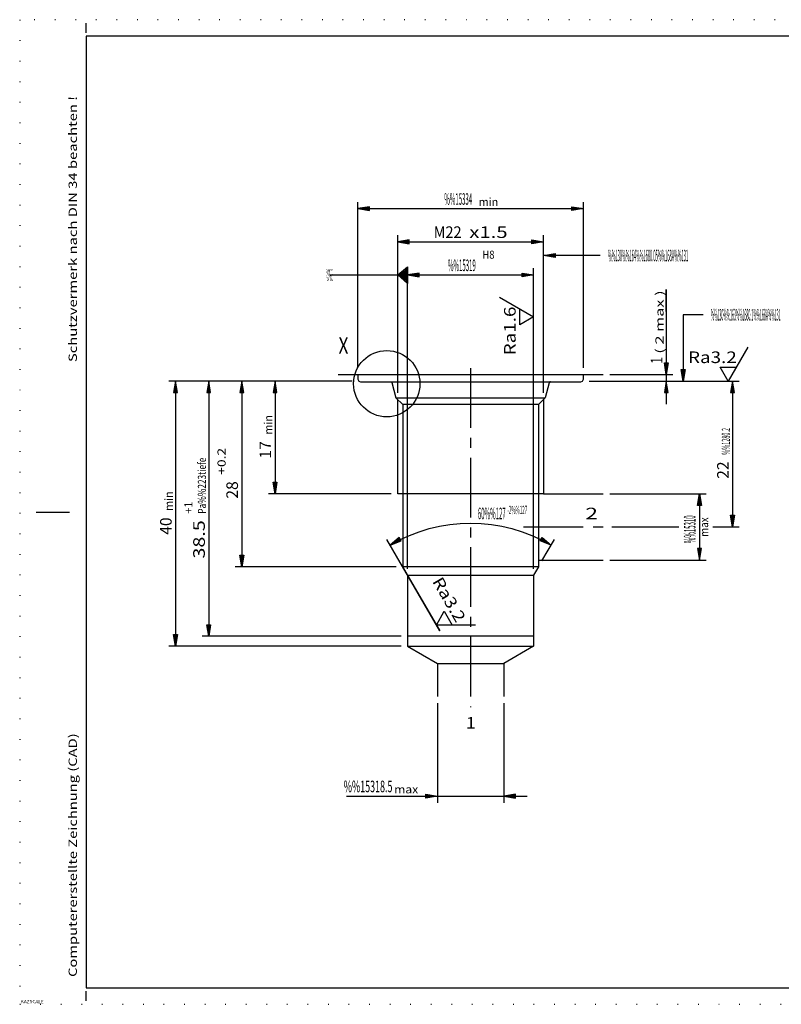
# Model space of a CAD drawing. Extents: x 0 to 210, y 0 to 148.
# Drawn here: x 0 to 115, y 0 to 148 of the extents above; entities that cross this region are included whole.
import ezdxf
from ezdxf.enums import TextEntityAlignment as Align

# ---------------------------------------------------------------- set-up
doc = ezdxf.new("R2010")
doc.units = 0
doc.header["$LTSCALE"] = 12
for name, pattern in [('LDM', [0]), ('LEA', [0]), ('S10', [0]), ('SL0', [0]), ('SL1', [0.25, 0, -0.25]), ('SL2', [1.125, 0.75, -0.125, 0.125, -0.125]), ('SL5', [0])]:
    doc.linetypes.add(name, pattern=pattern)
for name, color, linetype in [('64', 7, 'CONTINUOUS'), ('74', 7, 'CONTINUOUS'), ('82', 7, 'CONTINUOUS')]:
    doc.layers.add(name, color=color, linetype=linetype)
doc.styles.add('DT1', font='medtext', dxfattribs={"width": 0.9, "height": 2.5})
doc.styles.add('ST1', font='medtext', dxfattribs={"width": 0.9, "height": 2.5})
doc.styles.add('T1', font='medtext', dxfattribs={"width": 0.9, "height": 2.5})
doc.styles.add('TDM', font='medtext', dxfattribs={"width": 0.9, "height": 2.5})
doc.styles.add('ZR2', font='medtext', dxfattribs={"width": 0.9, "height": 3.5})
doc.styles.add('ZT2', font='medtext', dxfattribs={"width": 0.9, "height": 3.5})
doc.styles.add('ZT3', font='medtext', dxfattribs={"width": 0.9, "height": 5})
doc.dimstyles.new('MEDDIM107', dxfattribs={"dimtxt": 1.75, "dimasz": 1.75, "dimexe": 0.25, "dimexo": 0.05, "dimgap": 0.5, "dimtad": 1, "dimrnd": 0.01, "dimzin": 12, "dimcen": 0.75, "dimclrd": 7, "dimclre": 7, "dimclrt": 7, "dimazin": 3, "dimtfac": 0.7, "dimtmove": 0, "dimatfit": 3})
doc.dimstyles.new('MEDDIM118', dxfattribs={"dimtxt": 1.75, "dimasz": 1.75, "dimexe": 0.25, "dimexo": 0.05, "dimgap": 0.5, "dimtad": 1, "dimrnd": 0.01, "dimzin": 12, "dimcen": 0.75, "dimclrd": 7, "dimclre": 7, "dimclrt": 7, "dimazin": 3, "dimtfac": 0.7, "dimtmove": 0, "dimatfit": 3})
doc.dimstyles.new('MEDDIM129', dxfattribs={"dimtxt": 1.75, "dimasz": 1.75, "dimexe": 0.25, "dimexo": 0.05, "dimgap": 0.5, "dimtad": 1, "dimrnd": 0.01, "dimzin": 12, "dimcen": 0.75, "dimclrd": 7, "dimclre": 7, "dimclrt": 7, "dimazin": 3, "dimtol": 1, "dimtp": 0.4, "dimtfac": 0.7, "dimtmove": 0, "dimatfit": 3})
doc.dimstyles.new('MEDDIM140', dxfattribs={"dimtxt": 1.75, "dimasz": 1.75, "dimexe": 0.25, "dimexo": 0.05, "dimgap": 0.5, "dimtad": 1, "dimrnd": 0.01, "dimzin": 12, "dimcen": 0.75, "dimclrd": 7, "dimclre": 7, "dimclrt": 7, "dimazin": 3, "dimtfac": 0.7, "dimtmove": 0, "dimatfit": 3})
doc.dimstyles.new('MEDDIM151', dxfattribs={"dimtxt": 1.75, "dimasz": 1.75, "dimexe": 0.25, "dimexo": 0.05, "dimgap": 0.5, "dimtad": 1, "dimrnd": 0.01, "dimzin": 12, "dimcen": 0.75, "dimclrd": 7, "dimclre": 7, "dimclrt": 7, "dimazin": 3, "dimtfac": 0.7, "dimtmove": 0, "dimatfit": 3})
doc.dimstyles.new('MEDDIM260', dxfattribs={"dimtxt": 1.75, "dimasz": 1.75, "dimexe": 0.25, "dimexo": 0.05, "dimgap": 0.5, "dimtad": 1, "dimrnd": 0.01, "dimzin": 12, "dimcen": 0.75, "dimclrd": 7, "dimclre": 7, "dimclrt": 7, "dimazin": 3, "dimtfac": 0.7, "dimtmove": 0, "dimatfit": 3})
doc.dimstyles.new('MEDDIM3', dxfattribs={"dimtxt": 1.75, "dimasz": 1.75, "dimexe": 0.25, "dimexo": 0.05, "dimgap": 0.5, "dimtad": 1, "dimrnd": 0.01, "dimzin": 12, "dimcen": 0.75, "dimclrd": 7, "dimclre": 7, "dimclrt": 7, "dimazin": 3, "dimtfac": 0.7, "dimtmove": 0, "dimatfit": 3})
doc.dimstyles.new('MEDDIM48', dxfattribs={"dimtxt": 1.75, "dimasz": 1.75, "dimexe": 0.25, "dimexo": 0.05, "dimgap": 0.5, "dimtad": 1, "dimrnd": 0.01, "dimzin": 12, "dimcen": 0.75, "dimclrd": 7, "dimclre": 7, "dimclrt": 7, "dimazin": 3, "dimtfac": 0.7, "dimtmove": 0, "dimatfit": 3})
doc.dimstyles.new('MEDDIM59', dxfattribs={"dimtxt": 1.75, "dimasz": 1.75, "dimexe": 0.25, "dimexo": 0.05, "dimgap": 0.5, "dimtad": 1, "dimrnd": 0.01, "dimzin": 12, "dimcen": 0.75, "dimclrd": 7, "dimclre": 7, "dimclrt": 7, "dimazin": 3, "dimtfac": 0.7, "dimtmove": 0, "dimatfit": 3})
doc.dimstyles.new('MEDDIM68', dxfattribs={"dimtxt": 1.75, "dimasz": 1.75, "dimexe": 0.25, "dimexo": 0.05, "dimgap": 0.5, "dimtad": 1, "dimrnd": 0.01, "dimzin": 12, "dimcen": 0.75, "dimclrd": 7, "dimclre": 7, "dimclrt": 7, "dimazin": 3, "dimtfac": 0.7, "dimtmove": 0, "dimatfit": 3})
doc.dimstyles.new('MEDDIM79', dxfattribs={"dimtxt": 1.75, "dimasz": 1.75, "dimexe": 0.25, "dimexo": 0.05, "dimgap": 0.5, "dimtad": 1, "dimrnd": 0.01, "dimzin": 12, "dimcen": 0.75, "dimclrd": 7, "dimclre": 7, "dimclrt": 7, "dimazin": 3, "dimtfac": 0.7, "dimtmove": 0, "dimatfit": 3})
doc.dimstyles.new('MEDDIM90', dxfattribs={"dimtxt": 1.75, "dimasz": 1.75, "dimexe": 0.25, "dimexo": 0.05, "dimgap": 0.5, "dimtad": 1, "dimrnd": 0.01, "dimzin": 12, "dimcen": 0.75, "dimclrd": 7, "dimclre": 7, "dimclrt": 7, "dimazin": 3, "dimtol": 1, "dimtp": 2, "dimtm": 0.2, "dimtfac": 0.7, "dimtmove": 0, "dimatfit": 3})

# ---------------------------------------------------------------- blocks, each defined once
blk = doc.blocks.new('MEDFUNV_6')
at = {"layer": 'DIMENSION', "color": 2, "linetype": 'LDM'}
for points in [[(3.500003, 0.583334), (0, 0), (3.500003, -0.583334), (3.500003, 0.583334)], [(3.500003, 0.486111), (0.583334, 0), (3.500003, -0.486111)], [(3.500003, 0.388889), (1.166668, 0), (3.500003, -0.388889)], [(3.500003, 0.291667), (1.750001, 0), (3.500003, -0.291667)], [(3.500003, 0.194445), (2.333335, 0), (3.500003, -0.194445)], [(3.500003, 0.097222), (2.916669, 0), (3.500003, -0.097222)]]:
    blk.add_lwpolyline(points, dxfattribs=at)
blk = doc.blocks.new('MEDFUNV_7')
at = {"layer": 'DIMENSION', "color": 2, "linetype": 'LDM'}
for points in [[(-3.500003, 0.583334), (0, 0), (-3.500003, -0.583334), (-3.500003, 0.583334)], [(-3.500003, 0.486111), (-0.583334, 0), (-3.500003, -0.486111)], [(-3.500003, 0.388889), (-1.166668, 0), (-3.500003, -0.388889)], [(-3.500003, 0.291667), (-1.750001, 0), (-3.500003, -0.291667)], [(-3.500003, 0.194445), (-2.333335, 0), (-3.500003, -0.194445)], [(-3.500003, 0.097222), (-2.916669, 0), (-3.500003, -0.097222)]]:
    blk.add_lwpolyline(points, dxfattribs=at)
blk = doc.blocks.new('MEDCLUMP_DIM_4_')
at = {"layer": 'DIMENSION', "color": 2, "linetype": 'LDM'}
blk.add_lwpolyline([(55.872452, 69.25209, -0.273571), (80.127502, 69.252075)], format="xyb", dxfattribs=at)
at = {"layer": 'DIMENSION', "color": 2, "linetype": 'LEA'}
for points in [[(58.249969, 65.133931), (63.347511, 56.304178), (55.372473, 70.118128)], [(78.749967, 66.866005), (80.627485, 70.118111)]]:
    blk.add_lwpolyline(points, dxfattribs=at)
at = {"layer": 'DIMENSION', "color": 2, "xscale": 0.5, "yscale": 0.5}
for name, p, rotation in [('MEDFUNV_6', (55.872452, 69.25209), 30.600164), ('MEDFUNV_7', (80.127502, 69.252075), -30.600215)]:
    blk.add_blockref(name, p, dxfattribs=dict(at, rotation=rotation))
at = {"layer": 'DIMENSION', "color": 2, "style": 'TDM', "width": 0.8}
blk.add_text('60%%127', height=1.75, rotation=359.999939, dxfattribs=at).set_placement((69.084643, 73.155686), (73.284641, 73.155682), align=Align.FIT)
blk = doc.blocks.new('*D3')
at = {"layer": 'MISC'}
blk.add_blockref('MEDCLUMP_DIM_4_', (0, 0), dxfattribs=at)
blk = doc.blocks.new('MEDCLUMP_ZUC_12_')
at = {"layer": '74', "color": 3, "linetype": 'SL5'}
blk.add_lwpolyline([(68.755856, 57.200178), (62.830194, 57.200176), (64.026966, 59.272329), (65.223316, 57.20019)], dxfattribs=at)
at = {"layer": '74', "color": 3, "style": 'ZT2', "width": 0.84}
blk.add_text('Ra3.2', height=1.75, rotation=300, dxfattribs=at).set_placement((62.156906, 63.790538), (65.831906, 57.425252), align=Align.FIT)
blk = doc.blocks.new('MEDCLUMP_TER_11_')
at = {"layer": 'MISC'}
blk.add_blockref('MEDCLUMP_ZUC_12_', (0, 0), dxfattribs=at)
blk = doc.blocks.new('MEDCLUMP_SET_10_')
at = {"layer": 'MISC'}
blk.add_blockref('MEDCLUMP_TER_11_', (0, 0), dxfattribs=at)
blk = doc.blocks.new('MEDCLUMP_ZUC_18_')
at = {"layer": '74', "color": 3, "linetype": 'SL5'}
blk.add_lwpolyline([(109.788258, 99.132156), (106.825428, 94.000381), (105.629276, 96.072891), (108.021976, 96.072891)], dxfattribs=at)
at = {"layer": '74', "color": 3, "style": 'ZT2', "width": 0.84}
blk.add_text('Ra3.2', height=1.75, dxfattribs=at).set_placement((100.781364, 96.712479), (108.131364, 96.712479), align=Align.FIT)
blk = doc.blocks.new('MEDCLUMP_TER_17_')
at = {"layer": 'MISC'}
blk.add_blockref('MEDCLUMP_ZUC_18_', (0, 0), dxfattribs=at)
blk = doc.blocks.new('MEDCLUMP_SET_16_')
at = {"layer": 'MISC'}
blk.add_blockref('MEDCLUMP_TER_17_', (0, 0), dxfattribs=at)
blk = doc.blocks.new('MEDCLUMP_ZUC_24_')
at = {"layer": '74', "color": 3, "linetype": 'SL5'}
blk.add_lwpolyline([(72.368179, 106.638321), (77.499954, 103.675491), (75.427444, 102.47934), (75.427444, 104.87204)], dxfattribs=at)
at = {"layer": '74', "color": 3, "style": 'ZT2', "width": 0.84}
blk.add_text('Ra1.6', height=1.75, rotation=90, dxfattribs=at).set_placement((74.787857, 97.881427), (74.787857, 105.231427), align=Align.FIT)
blk = doc.blocks.new('MEDCLUMP_TER_23_')
at = {"layer": 'MISC'}
blk.add_blockref('MEDCLUMP_ZUC_24_', (0, 0), dxfattribs=at)
blk = doc.blocks.new('MEDCLUMP_SET_22_')
at = {"layer": 'MISC'}
blk.add_blockref('MEDCLUMP_TER_23_', (0, 0), dxfattribs=at)
blk = doc.blocks.new('MEDCLUMP_ZUC_30_')
at = {"layer": '82', "color": 2, "linetype": 'SL0'}
blk.add_lwpolyline([(103.057922, 104.000366), (100.061111, 104.000366), (100.061111, 94.000381)], dxfattribs=at)
at = {"layer": '82', "xscale": 0.5, "yscale": 0.5, "rotation": 270}
blk.add_blockref('MEDFUNV_7', (100.061111, 94.000381), dxfattribs=at)
at = {"layer": '82', "color": 3, "style": 'ZR2', "width": 0.857143}
blk.add_text('%%130%%u%%o%%163%%1680.1%%168A%%u%%o%%131', height=1.75, dxfattribs=at).set_placement((104.225172, 103.125366), (114.725172, 103.125366), align=Align.FIT)
blk = doc.blocks.new('MEDCLUMP_TER_29_')
at = {"layer": 'MISC'}
blk.add_blockref('MEDCLUMP_ZUC_30_', (0, 0), dxfattribs=at)
blk = doc.blocks.new('MEDCLUMP_SET_28_')
at = {"layer": 'MISC'}
blk.add_blockref('MEDCLUMP_TER_29_', (0, 0), dxfattribs=at)
blk = doc.blocks.new('MEDCLUMP_ZUC_36_')
at = {"layer": '82', "color": 2, "linetype": 'SL0'}
blk.add_lwpolyline([(46.712814, 109.999985), (58.499969, 109.999985)], dxfattribs=at)
at = {"layer": '82', "color": 3, "style": 'ZR2', "width": 0.6}
blk.add_text('%%130%%u%%oA%%u%%o%%131', height=1.75, dxfattribs=at).set_placement((46.187814, 109.124985), (47.237814, 109.124985), align=Align.FIT)
blk = doc.blocks.new('MEDCLUMP_ZUC_40_')
at = {"layer": '74', "color": 2, "linetype": 'SL0'}
blk.add_lwpolyline([(58.502113, 111.206345), (58.499947, 109.999985), (58.502113, 108.721497), (56.99604, 109.999985), (58.502113, 111.206345), (58.377403, 110.952988), (58.377403, 108.987244), (58.257103, 109.074677), (58.257103, 110.856857), (58.127708, 110.755676), (58.127708, 109.209671), (57.997978, 109.315292), (57.997978, 110.638885), (57.88105, 110.54657), (57.88105, 109.414459), (57.751015, 109.51973), (57.751015, 110.44014), (57.627602, 110.344589), (57.627602, 109.636307), (57.497871, 109.746399), (57.500969, 110.238953), (57.375038, 110.147491), (57.375038, 109.851608), (57.24781, 109.953201), (57.24781, 110.038193), (57.186241, 109.999985)], dxfattribs=at)
blk = doc.blocks.new('MEDCLUMP_TER_35_')
at = {"layer": 'MISC'}
for name in ['MEDCLUMP_ZUC_36_', 'MEDCLUMP_ZUC_40_']:
    blk.add_blockref(name, (0, 0), dxfattribs=at)
blk = doc.blocks.new('MEDCLUMP_SET_34_')
at = {"layer": 'MISC'}
blk.add_blockref('MEDCLUMP_TER_35_', (0, 0), dxfattribs=at)
blk = doc.blocks.new('MEDCLUMP_ZUC_44_')
at = {"layer": '82', "color": 2, "linetype": 'SL0'}
blk.add_lwpolyline([(87.555008, 112.929718), (79.000641, 112.929718)], dxfattribs=at)
at = {"layer": '82', "xscale": 0.5, "yscale": 0.5, "rotation": 180}
blk.add_blockref('MEDFUNV_7', (79.000641, 112.929718), dxfattribs=at)
at = {"layer": '82', "color": 3, "style": 'ZR2', "width": 0.8625}
blk.add_text('%%130%%u%%o%%164%%1680.05%%168A%%u%%o%%131', height=1.75, dxfattribs=at).set_placement((88.722258, 112.054718), (100.797257, 112.054718), align=Align.FIT)
blk = doc.blocks.new('MEDCLUMP_TER_43_')
at = {"layer": 'MISC'}
blk.add_blockref('MEDCLUMP_ZUC_44_', (0, 0), dxfattribs=at)
blk = doc.blocks.new('MEDCLUMP_SET_42_')
at = {"layer": 'MISC'}
blk.add_blockref('MEDCLUMP_TER_43_', (0, 0), dxfattribs=at)
blk = doc.blocks.new('MEDCLUMP_DIM_49_')
at = {"layer": 'DIMENSION', "color": 2, "linetype": 'LDM'}
blk.add_lwpolyline([(58.499969, 109.999985), (77.499939, 109.999985)], dxfattribs=at)
at = {"layer": 'DIMENSION', "color": 2, "linetype": 'LEA'}
for points in [[(58.499985, 65.700272), (58.499985, 110.999985)], [(77.499954, 65.700272), (77.499954, 110.999985)]]:
    blk.add_lwpolyline(points, dxfattribs=at)
at = {"layer": 'DIMENSION', "color": 2, "xscale": 0.5, "yscale": 0.5}
for name, p in [('MEDFUNV_6', (58.499969, 109.999985)), ('MEDFUNV_7', (77.499939, 109.999985))]:
    blk.add_blockref(name, p, dxfattribs=at)
at = {"layer": 'DIMENSION', "color": 2, "style": 'TDM'}
for s, height, width, p, p2 in [('H8', 1.225, 0.75, (69.763943, 112.448757), (71.601443, 112.448757)), ('%%15319', 1.75, 0.8, (64.573282, 110.582735), (68.773281, 110.582735))]:
    blk.add_text(s, height=height, dxfattribs=dict(at, width=width)).set_placement(p, p2, align=Align.FIT)
blk = doc.blocks.new('*D48')
at = {"layer": 'MISC'}
blk.add_blockref('MEDCLUMP_DIM_49_', (0, 0), dxfattribs=at)
blk = doc.blocks.new('MEDCLUMP_DIM_60_')
at = {"layer": 'DIMENSION', "color": 2, "linetype": 'LEA'}
for points in [[(57.000062, 92.232468), (57.000802, 116.000427)], [(79.000016, 92.231796), (79.000748, 115.999756)]]:
    blk.add_lwpolyline(points, dxfattribs=at)
at = {"layer": 'DIMENSION', "color": 2, "linetype": 'LDM'}
blk.add_lwpolyline([(57.000771, 115.000427), (79.000717, 114.999756)], dxfattribs=at)
at = {"layer": 'DIMENSION', "color": 2, "xscale": 0.5, "yscale": 0.5, "rotation": 359.998251}
for name, p in [('MEDFUNV_6', (57.000771, 115.000427)), ('MEDFUNV_7', (79.000717, 114.999756))]:
    blk.add_blockref(name, p, dxfattribs=at)
at = {"layer": 'DIMENSION', "color": 2, "style": 'TDM'}
for s, width, p, p2 in [('M22', 0.8, (62.430508, 115.583007), (66.630507, 115.582879)), ('x1.5', 0.825, (67.795994, 115.582839), (73.570992, 115.582663))]:
    blk.add_text(s, height=1.75, rotation=359.998251, dxfattribs=dict(at, width=width)).set_placement(p, p2, align=Align.FIT)
blk = doc.blocks.new('*D59')
at = {"layer": 'MISC'}
blk.add_blockref('MEDCLUMP_DIM_60_', (0, 0), dxfattribs=at)
blk = doc.blocks.new('MEDCLUMP_DIM_69_')
at = {"layer": 'DIMENSION', "color": 2, "linetype": 'LEA'}
for points in [[(51, 96.000015), (51, 120.999985)], [(84.999954, 96.000015), (84.999954, 120.999985)]]:
    blk.add_lwpolyline(points, dxfattribs=at)
at = {"layer": 'DIMENSION', "color": 2, "linetype": 'LDM'}
blk.add_lwpolyline([(50.999985, 119.999985), (84.999939, 119.999985)], dxfattribs=at)
at = {"layer": 'DIMENSION', "color": 2, "xscale": 0.5, "yscale": 0.5}
for name, p in [('MEDFUNV_6', (50.999985, 119.999985)), ('MEDFUNV_7', (84.999939, 119.999985))]:
    blk.add_blockref(name, p, dxfattribs=at)
at = {"layer": 'DIMENSION', "color": 2, "style": 'TDM', "width": 0.8}
for s, height, p, p2 in [('%%15334', 1.75, (64.022035, 120.582735), (68.222034, 120.582735)), ('min', 1.225, (69.212704, 120.40791), (72.152703, 120.40791))]:
    blk.add_text(s, height=height, dxfattribs=at).set_placement(p, p2, align=Align.FIT)
blk = doc.blocks.new('*D68')
at = {"layer": 'MISC'}
blk.add_blockref('MEDCLUMP_DIM_69_', (0, 0), dxfattribs=at)
blk = doc.blocks.new('MEDCLUMP_DIM_80_')
at = {"layer": 'DIMENSION', "color": 2, "linetype": 'LDM'}
blk.add_lwpolyline([(97.499939, 104.471359), (97.499939, 107.793945), (97.499939, 95.000015), (97.499939, 94.000381), (97.499939, 90.500381)], dxfattribs=at)
at = {"layer": 'DIMENSION', "color": 2, "linetype": 'LEA'}
for points in [[(85.876114, 94.000381), (98.499939, 94.000381)], [(89.000015, 95.000015), (98.499939, 95.000015)]]:
    blk.add_lwpolyline(points, dxfattribs=at)
at = {"layer": 'DIMENSION', "color": 2, "xscale": 0.5, "yscale": 0.5, "rotation": 270}
for name, p in [('MEDFUNV_7', (97.499939, 95.000015)), ('MEDFUNV_6', (97.499939, 94.000381))]:
    blk.add_blockref(name, p, dxfattribs=at)
at = {"layer": 'DIMENSION', "color": 2, "style": 'TDM'}
for s, height, width, p, p2 in [('( 2 max )', 1.225, 0.866667, (97.092014, 98.123425), (97.092014, 107.678423)), ('1', 1.75, 0.6, (96.917189, 96.582765), (96.917189, 97.632765))]:
    blk.add_text(s, height=height, rotation=90, dxfattribs=dict(at, width=width)).set_placement(p, p2, align=Align.FIT)
blk = doc.blocks.new('*D79')
at = {"layer": 'MISC'}
blk.add_blockref('MEDCLUMP_DIM_80_', (0, 0), dxfattribs=at)
blk = doc.blocks.new('MEDCLUMP_DIM_91_')
at = {"layer": 'DIMENSION', "color": 2, "linetype": 'LEA'}
for points in [[(85.876114, 94.000381), (108.499893, 94.000381)], [(89.291275, 71.999969), (99.417725, 71.999969)], [(104.507935, 71.999969), (108.499893, 71.999969)]]:
    blk.add_lwpolyline(points, dxfattribs=at)
at = {"layer": 'DIMENSION', "color": 2, "linetype": 'LDM'}
blk.add_lwpolyline([(107.499893, 94.000381), (107.499893, 71.999969)], dxfattribs=at)
at = {"layer": 'DIMENSION', "color": 2, "xscale": 0.5, "yscale": 0.5, "rotation": 270}
for name, p in [('MEDFUNV_6', (107.499893, 94.000381)), ('MEDFUNV_7', (107.499893, 71.999969))]:
    blk.add_blockref(name, p, dxfattribs=at)
at = {"layer": 'DIMENSION', "color": 2, "style": 'TDM'}
for s, height, width, p, p2 in [('%%1280.2', 1.225, 0.825, (107.091953, 82.874157), (107.091953, 86.916656)), ('22', 1.75, 0.75, (106.917128, 79.258485), (106.917128, 81.883485))]:
    blk.add_text(s, height=height, rotation=90, dxfattribs=dict(at, width=width)).set_placement(p, p2, align=Align.FIT)
blk = doc.blocks.new('*D90')
at = {"layer": 'MISC'}
blk.add_blockref('MEDCLUMP_DIM_91_', (0, 0), dxfattribs=at)
blk = doc.blocks.new('MEDCLUMP_DIM_108_')
at = {"layer": 'DIMENSION', "color": 2, "linetype": 'LEA'}
for points in [[(88.999954, 77), (103.499908, 77)], [(88.999954, 66.999939), (103.499908, 66.999939)]]:
    blk.add_lwpolyline(points, dxfattribs=at)
at = {"layer": 'DIMENSION', "color": 2, "linetype": 'LDM'}
blk.add_lwpolyline([(102.499908, 77), (102.499908, 66.999939)], dxfattribs=at)
at = {"layer": 'DIMENSION', "color": 2, "xscale": 0.5, "yscale": 0.5, "rotation": 90}
for name, p in [('MEDFUNV_7', (102.499908, 77)), ('MEDFUNV_6', (102.499908, 66.999939))]:
    blk.add_blockref(name, p, dxfattribs=at)
at = {"layer": 'DIMENSION', "color": 2, "style": 'TDM', "width": 0.8}
for s, height, p, p2 in [('%%15310', 1.75, (101.917159, 69.537599), (101.917159, 73.737598)), ('max', 1.225, (103.819111, 70.49609), (103.819111, 73.43609))]:
    blk.add_text(s, height=height, rotation=90, dxfattribs=at).set_placement(p, p2, align=Align.FIT)
blk = doc.blocks.new('*D107')
at = {"layer": 'MISC'}
blk.add_blockref('MEDCLUMP_DIM_108_', (0, 0), dxfattribs=at)
blk = doc.blocks.new('MEDCLUMP_DIM_119_')
at = {"layer": 'DIMENSION', "color": 2, "linetype": 'LEA'}
for points in [[(50.123657, 94.000778), (37.499985, 94.000778)], [(56.000023, 77), (37.499985, 77)]]:
    blk.add_lwpolyline(points, dxfattribs=at)
at = {"layer": 'DIMENSION', "color": 2, "linetype": 'LDM'}
blk.add_lwpolyline([(38.499985, 94.000778), (38.499985, 77)], dxfattribs=at)
at = {"layer": 'DIMENSION', "color": 2, "xscale": 0.5, "yscale": 0.5, "rotation": 270}
for name, p in [('MEDFUNV_6', (38.499985, 94.000778)), ('MEDFUNV_7', (38.499985, 77))]:
    blk.add_blockref(name, p, dxfattribs=at)
at = {"layer": 'DIMENSION', "color": 2, "style": 'TDM'}
for s, height, width, p, p2 in [('min', 1.225, 0.8, (38.092052, 85.925625), (38.092052, 88.865624)), ('17', 1.75, 0.75, (37.917227, 82.309953), (37.917227, 84.934952))]:
    blk.add_text(s, height=height, rotation=90, dxfattribs=dict(at, width=width)).set_placement(p, p2, align=Align.FIT)
blk = doc.blocks.new('*D118')
at = {"layer": 'MISC'}
blk.add_blockref('MEDCLUMP_DIM_119_', (0, 0), dxfattribs=at)
blk = doc.blocks.new('MEDCLUMP_DIM_130_')
at = {"layer": 'DIMENSION', "color": 2, "linetype": 'LEA'}
for points in [[(50.123657, 94.000778), (32.499985, 94.000778)], [(56.75, 65.999969), (32.499985, 65.999969)]]:
    blk.add_lwpolyline(points, dxfattribs=at)
at = {"layer": 'DIMENSION', "color": 2, "linetype": 'LDM'}
blk.add_lwpolyline([(33.499985, 94.000778), (33.499985, 65.999969)], dxfattribs=at)
at = {"layer": 'DIMENSION', "color": 2, "xscale": 0.5, "yscale": 0.5, "rotation": 270}
for name, p in [('MEDFUNV_6', (33.499985, 94.000778)), ('MEDFUNV_7', (33.499985, 65.999969))]:
    blk.add_blockref(name, p, dxfattribs=at)
at = {"layer": 'DIMENSION', "color": 2, "style": 'TDM'}
for s, height, width, p, p2 in [('+0.2', 1.225, 0.825, (31.051197, 79.874356), (31.051197, 83.916855)), ('28', 1.75, 0.75, (32.917227, 76.258684), (32.917227, 78.883684))]:
    blk.add_text(s, height=height, rotation=90, dxfattribs=dict(at, width=width)).set_placement(p, p2, align=Align.FIT)
blk = doc.blocks.new('*D129')
at = {"layer": 'MISC'}
blk.add_blockref('MEDCLUMP_DIM_130_', (0, 0), dxfattribs=at)
blk = doc.blocks.new('MEDCLUMP_DIM_141_')
at = {"layer": 'DIMENSION', "color": 2, "linetype": 'LEA'}
for points in [[(50.123657, 94.000778), (27.499989, 94.000778)], [(57.499985, 55.499992), (27.499989, 55.499992)]]:
    blk.add_lwpolyline(points, dxfattribs=at)
at = {"layer": 'DIMENSION', "color": 2, "linetype": 'LDM'}
blk.add_lwpolyline([(28.499989, 94.000778), (28.499989, 55.499992)], dxfattribs=at)
at = {"layer": 'DIMENSION', "color": 2, "xscale": 0.5, "yscale": 0.5, "rotation": 270}
for name, p in [('MEDFUNV_6', (28.499989, 94.000778)), ('MEDFUNV_7', (28.499989, 55.499992))]:
    blk.add_blockref(name, p, dxfattribs=at)
at = {"layer": 'DIMENSION', "color": 2, "style": 'TDM'}
for s, height, width, p, p2 in [('Pa%%223tiefe', 1.225, 0.8625, (28.09206, 73.994366), (28.09206, 82.446865)), ('+1', 1.225, 0.75, (26.051208, 73.994366), (26.051208, 75.831866)), ('38.5', 1.75, 0.825, (27.917235, 67.2287), (27.917235, 73.0037))]:
    blk.add_text(s, height=height, rotation=90, dxfattribs=dict(at, width=width)).set_placement(p, p2, align=Align.FIT)
blk = doc.blocks.new('*D140')
at = {"layer": 'MISC'}
blk.add_blockref('MEDCLUMP_DIM_141_', (0, 0), dxfattribs=at)
blk = doc.blocks.new('MEDCLUMP_DIM_152_')
at = {"layer": 'DIMENSION', "color": 2, "linetype": 'LEA'}
for points in [[(50.123657, 94.000778), (22.499989, 94.000778)], [(57.499985, 53.999939), (22.499989, 53.999939)]]:
    blk.add_lwpolyline(points, dxfattribs=at)
at = {"layer": 'DIMENSION', "color": 2, "linetype": 'LDM'}
blk.add_lwpolyline([(23.499989, 94.000778), (23.499989, 53.999939)], dxfattribs=at)
at = {"layer": 'DIMENSION', "color": 2, "xscale": 0.5, "yscale": 0.5, "rotation": 270}
for name, p in [('MEDFUNV_6', (23.499989, 94.000778)), ('MEDFUNV_7', (23.499989, 53.999939))]:
    blk.add_blockref(name, p, dxfattribs=at)
at = {"layer": 'DIMENSION', "color": 2, "style": 'TDM'}
for s, height, width, p, p2 in [('min', 1.225, 0.8, (23.09206, 74.425595), (23.09206, 77.365594)), ('40', 1.75, 0.75, (22.917235, 70.809923), (22.917235, 73.434923))]:
    blk.add_text(s, height=height, rotation=90, dxfattribs=dict(at, width=width)).set_placement(p, p2, align=Align.FIT)
blk = doc.blocks.new('*D151')
at = {"layer": 'MISC'}
blk.add_blockref('MEDCLUMP_DIM_152_', (0, 0), dxfattribs=at)
blk = doc.blocks.new('MEDCLUMP_ZUC_233_')
at = {"layer": '74', "color": 2, "linetype": 'SL0'}
blk.add_circle((55.35524, 93.597076), 4.999992, dxfattribs=at)
at = {"layer": '74', "color": 7, "style": 'ZT3', "width": 0.6}
blk.add_text('X', height=2.5, dxfattribs=at).set_placement((48.071994, 98.105087), (49.571994, 98.105087), align=Align.FIT)
blk = doc.blocks.new('MEDCLUMP_TER_232_')
at = {"layer": 'MISC'}
blk.add_blockref('MEDCLUMP_ZUC_233_', (0, 0), dxfattribs=at)
blk = doc.blocks.new('MEDCLUMP_SET_231_')
at = {"layer": 'MISC'}
blk.add_blockref('MEDCLUMP_TER_232_', (0, 0), dxfattribs=at)
blk = doc.blocks.new('MEDCLUMP_ZUC_239_')
at = {"layer": '74', "color": 7, "linetype": 'S10'}
blk.add_lwpolyline([(78.999985, 77), (57.000031, 77)], dxfattribs=at)
blk = doc.blocks.new('MEDCLUMP_TER_238_')
at = {"layer": 'MISC'}
blk.add_blockref('MEDCLUMP_ZUC_239_', (0, 0), dxfattribs=at)
blk = doc.blocks.new('MEDCLUMP_SET_237_')
at = {"layer": 'MISC'}
blk.add_blockref('MEDCLUMP_TER_238_', (0, 0), dxfattribs=at)
blk = doc.blocks.new('MEDCLUMP_ZUC_243_')
at = {"layer": '74', "color": 2, "linetype": 'SL2'}
for points in [[(68, 95.926559), (68, 44.828018)], [(75.970474, 71.999969), (88.291275, 71.999969)]]:
    blk.add_lwpolyline(points, dxfattribs=at)
at = {"layer": '74', "color": 7, "linetype": 'S10'}
for points in [[(48.000031, 95.000015), (88.000015, 95.000015)], [(51, 95.000015), (51, 94.290024), (51.123657, 94.000778), (51.400024, 93.889969), (84.599991, 93.889969), (84.876114, 94.000381), (84.999954, 94.289749), (84.999954, 94.999985)], [(55.983307, 93.88652), (56.071106, 93.84639), (56.134735, 93.757553), (56.742737, 91.489822), (57.75, 90.481979), (57.75, 65.999969), (58.499985, 64.700287), (58.499985, 53.999939), (62.999908, 51.40152), (62.999908, 46.40152)], [(80.054672, 93.889938), (79.945969, 93.857651), (79.86293, 93.746658), (79.258072, 91.489822), (78.249985, 90.481979), (78.249985, 65.999969), (77.499954, 64.700287), (77.499954, 54.000023), (72.999313, 51.40152), (72.999313, 46.40152)], [(56.742737, 91.489822), (79.258072, 91.489822)], [(78.249985, 90.481979), (57.75, 90.481979)], [(78.999985, 77), (87.999954, 77)], [(78.249985, 66.999939), (87.999954, 66.999939)], [(78.249985, 65.999969), (57.75, 65.999969)], [(58.499985, 64.700287), (77.499954, 64.700287)], [(58.499985, 53.999939), (77.499985, 53.999939)]]:
    blk.add_lwpolyline(points, dxfattribs=at)
at = {"layer": '74', "color": 2, "linetype": 'SL0'}
for points in [[(78.999985, 91.231796), (78.999985, 76.999969), (57.000031, 76.999969), (57.000031, 91.232468)], [(77.499954, 55.5), (58.500168, 55.5)]]:
    blk.add_lwpolyline(points, dxfattribs=at)
at = {"layer": '82', "color": 7, "linetype": 'S10'}
blk.add_lwpolyline([(62.999908, 51.40152), (72.999313, 51.40152)], dxfattribs=at)
blk = doc.blocks.new('MEDCLUMP_TER_242_')
at = {"layer": 'MISC'}
blk.add_blockref('MEDCLUMP_ZUC_243_', (0, 0), dxfattribs=at)
blk = doc.blocks.new('MEDCLUMP_SET_241_')
at = {"layer": 'MISC'}
blk.add_blockref('MEDCLUMP_TER_242_', (0, 0), dxfattribs=at)
blk = doc.blocks.new('MEDCLUMP_DIM_261_')
at = {"layer": 'DIMENSION', "color": 2, "linetype": 'LEA'}
for points in [[(62.999893, 45.40152), (62.999893, 30.40152)], [(72.999359, 45.40152), (72.999359, 30.40152)]]:
    blk.add_lwpolyline(points, dxfattribs=at)
at = {"layer": 'DIMENSION', "color": 2, "linetype": 'LDM'}
blk.add_lwpolyline([(49.276054, 31.40152), (62.999893, 31.40152), (72.999359, 31.40152), (76.499359, 31.40152)], dxfattribs=at)
at = {"layer": 'DIMENSION', "color": 2, "xscale": 0.5, "yscale": 0.5}
for name, p in [('MEDFUNV_7', (62.999893, 31.40152)), ('MEDFUNV_6', (72.999359, 31.40152))]:
    blk.add_blockref(name, p, dxfattribs=at)
at = {"layer": 'DIMENSION', "color": 2, "style": 'TDM'}
for s, height, width, p, p2 in [('%%15318.5', 1.75, 0.84, (48.858804, 31.98427), (56.208804, 31.98427)), (' max', 1.225, 0.825, (56.049465, 31.809445), (60.091965, 31.809445))]:
    blk.add_text(s, height=height, dxfattribs=dict(at, width=width)).set_placement(p, p2, align=Align.FIT)
blk = doc.blocks.new('*D260')
at = {"layer": 'MISC'}
blk.add_blockref('MEDCLUMP_DIM_261_', (0, 0), dxfattribs=at)
blk = doc.blocks.new('MEDCLUMP_ZUC_699_')
at = {"layer": 'DRAWING_HEAD', "color": 2, "linetype": 'SL1'}
blk.add_lwpolyline([(0, 148.5), (0, 0), (210, 0), (210, 148.5), (0, 148.5)], dxfattribs=at)
at = {"layer": 'DRAWING_HEAD', "color": 2, "linetype": 'SL0'}
for points in [[(10, 146.5), (10, 148)], [(2.5, 74.25), (7.499999, 74.25)], [(10, 0.500001), (10, 2)]]:
    blk.add_lwpolyline(points, dxfattribs=at)
at = {"layer": 'MISC', "color": 7, "linetype": 'S10'}
blk.add_lwpolyline([(9.999985, 146), (9.999985, 2.5), (207.499969, 2.5), (207.499969, 146), (9.999985, 146)], dxfattribs=at)
at = {"layer": 'DRAWING_HEAD', "color": 2, "style": 'ST1'}
for s, width, p, p2 in [('Schutzvermerk nach DIN 34 beachten !', 0.891667, (8.624983, 96.861465), (8.624983, 136.986465)), ('Computererstellte Zeichnung (CAD)', 0.890909, (8.625, 4.124977), (8.625, 40.874977))]:
    blk.add_text(s, height=1.25, rotation=90, dxfattribs=dict(at, width=width)).set_placement(p, p2, align=Align.FIT)
blk = doc.blocks.new('MEDCLUMP_TER_698_')
at = {"layer": 'MISC'}
blk.add_blockref('MEDCLUMP_ZUC_699_', (0, 0), dxfattribs=at)
blk = doc.blocks.new('MEDCLUMP_SET_308_')
at = {"layer": 'MISC'}
blk.add_blockref('MEDCLUMP_TER_698_', (0, 0), dxfattribs=at)

msp = doc.modelspace()

# ---------------------------------------------------------------- block references
at = {"layer": 'MISC'}
for name in ['MEDCLUMP_SET_308_', 'MEDCLUMP_SET_42_', 'MEDCLUMP_SET_34_', 'MEDCLUMP_SET_22_', 'MEDCLUMP_SET_28_', 'MEDCLUMP_SET_231_', 'MEDCLUMP_SET_16_', 'MEDCLUMP_SET_241_', 'MEDCLUMP_SET_237_', 'MEDCLUMP_SET_10_']:
    msp.add_blockref(name, (0, 0), dxfattribs=at)

# ---------------------------------------------------------------- texts
at = {"layer": '64', "color": 2, "style": 'T1', "width": 0.8625}
msp.add_text('KAZSCALE', height=0.5, dxfattribs=at).set_placement((0.1665, 0.1665), (3.6165, 0.1665), align=Align.FIT)
at = {"layer": '82', "color": 2, "style": 'T1', "width": 0.8}
msp.add_text('-2%%127', height=1.25, dxfattribs=at).set_placement((73.530477, 73.930405), (76.530477, 73.930405), align=Align.FIT)
at = {"layer": '82', "color": 7, "style": 'DT1'}
for s, width, p, p2 in [('2', 0.756451, (85.291314, 73.143937), (87.19892, 73.143937)), ('1', 0.519216, (67.267281, 41.568536), (68.759743, 41.568536))]:
    msp.add_text(s, height=1.74993, dxfattribs=dict(at, width=width)).set_placement(p, p2, align=Align.FIT)

# ---------------------------------------------------------------- dimensions: what is measured, and where the dimension line sits
at = {"layer": 'DIMENSION', "color": 2}
for p1, p2, distance, text, dimstyle, picture, middle in [((84.999954, 95.000015), (51, 95.000015), -24.99997, '%%153<>(/min) ', 'MEDDIM68', '*D68', (63.439285, 119.999985)), ((78.999985, 91.231796), (57.000031, 91.232468), -23.767959, 'M<>x1.5', 'MEDDIM59', '*D59', (61.84774, 115.000275)), ((77.499954, 64.700272), (58.499985, 64.700272), -45.299713, '%%153<>(H8/) ', 'MEDDIM48', '*D48', (63.990532, 109.999985)), ((87.999954, 66.999939), (87.999954, 77), -14.499954, '%%153<>(/max) ', 'MEDDIM107', '*D107', (102.499908, 68.954849)), ((72.999359, 46.40152), (62.999893, 46.40152), 15, '%%153<>(/max) ', 'MEDDIM260', '*D260', (48.276054, 31.40152))]:
    dim = msp.add_aligned_dim(p1=p1, p2=p2, distance=distance, text=text, dimstyle=dimstyle, dxfattribs=at)
    dim.commit()
    dim.dimension.update_dxf_attribs({"geometry": picture, "text_midpoint": middle})
for base, p1, p2, dimstyle, picture, middle in [((97.499939, 95.000015), (84.876114, 94.000381), (88.000015, 95.000015), 'MEDDIM79', '*D79', (97.499939, 96.000015)), ((23.499989, 94.000778), (58.499985, 53.999939), (51.123657, 94.000778), 'MEDDIM151', '*D151', (23.499985, 70.227173)), ((28.499989, 94.000778), (58.499985, 55.499992), (51.123657, 94.000778), 'MEDDIM140', '*D140', (28.499985, 66.64595)), ((33.499985, 94.000778), (57.75, 65.999969), (51.123657, 94.000778), 'MEDDIM129', '*D129', (33.499977, 75.675934)), ((38.499985, 94.000778), (57.000023, 77), (51.123657, 94.000778), 'MEDDIM118', '*D118', (38.499977, 81.727203)), ((107.499893, 94.000381), (88.291275, 71.999969), (84.876114, 94.000381), 'MEDDIM90', '*D90', (107.499878, 78.675735))]:
    dim = msp.add_linear_dim(base=base, p1=p1, p2=p2, angle=90, dimstyle=dimstyle, dxfattribs=at)
    dim.commit()
    dim.dimension.update_dxf_attribs({"geometry": picture, "text_midpoint": middle})
dim = msp.add_angular_dim_3p(base=(67.999985, 72.939011), center=(67.999969, 48.745712), p1=(78.249985, 65.999969), p2=(57.749992, 65.999969), dimstyle='MEDDIM3', dxfattribs=at)
dim.commit()
dim.dimension.update_dxf_attribs({"geometry": '*D3', "text_midpoint": (68.501892, 72.572937)})

doc.saveas('drawing.dxf')
